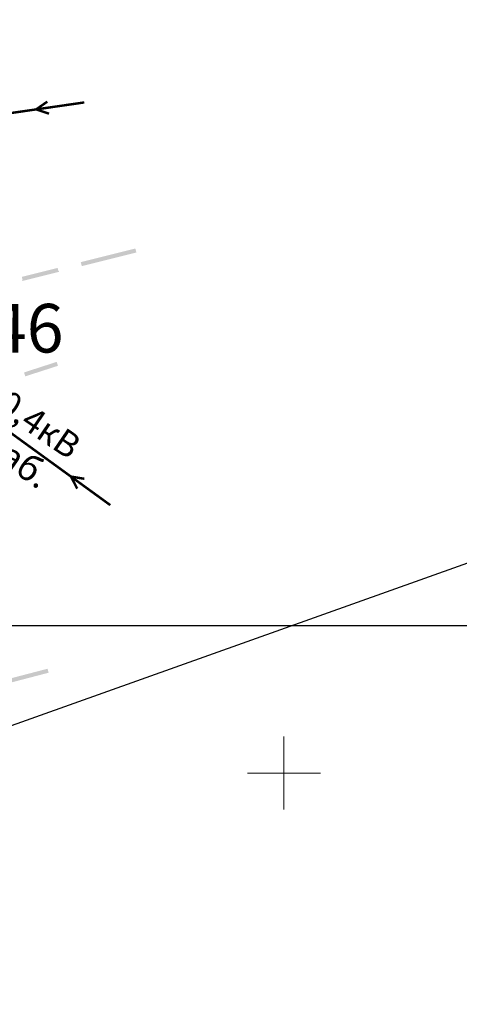
# Model space of a CAD drawing. Units: millimetres. Extents: x -842468 to 3635192, y -3311378 to 20824.
# Drawn here: x 14199 to 14217, y 20320 to 20360 of the extents above; entities that cross this region are included whole.
import ezdxf

# ---------------------------------------------------------------- set-up
doc = ezdxf.new("R2010")
doc.units = ezdxf.units.MM
for name, color, linetype in [('z', 7, 'Continuous'), ('Надземные коммуникации', 7, 'Continuous'), ('Подземные коммуникации', 7, 'Continuous'), ('Сетка координатная', 7, 'Continuous'), ('Точки', 7, 'Continuous')]:
    doc.layers.add(name, color=color, linetype=linetype)

# ---------------------------------------------------------------- blocks, each defined once
blk = doc.blocks.new('4031 - 114.4 ЛЭП низкого напряжения')
at = {"color": 7, "linetype": 'Continuous', "lineweight": 0, "const_width": 0.2, "flags": 128}
for points in [[(0.5, 0), (4, 0)], [(4, 0), (3, 0.5)], [(3, -0.5), (4, 0)]]:
    blk.add_lwpolyline(points, dxfattribs=at)
blk = doc.blocks.new('Крест')
at = {"color": 0, "linetype": 'Continuous', "lineweight": 0, "flags": 128}
for points in [[(0, -1), (0, 1)], [(-1, 0), (1, 0)]]:
    blk.add_lwpolyline(points, dxfattribs=at)

msp = doc.modelspace()

# ---------------------------------------------------------------- hatches: boundary and pattern name
at = {"layer": 'Подземные коммуникации', "true_color": 0x0000ff}
for points in [[(14203.306, 20350.833), (14201.124, 20350.288), (14201.126, 20350.278), (14201.124, 20350.288), (14201.114, 20350.285), (14201.116, 20350.276), (14201.126, 20350.278), (14201.116, 20350.276), (14201.153, 20350.13), (14201.162, 20350.132), (14201.153, 20350.13), (14201.155, 20350.12), (14201.165, 20350.123), (14203.34, 20350.666), (14203.35, 20350.669), (14203.399, 20350.681), (14203.399, 20350.681), (14203.394, 20350.7), (14203.363, 20350.827), (14203.363, 20350.827), (14203.358, 20350.846), (14203.309, 20350.834), (14203.308, 20350.833)], [(14198.691, 20349.669), (14198.701, 20349.672), (14198.691, 20349.669), (14198.727, 20349.524), (14198.737, 20349.526), (14198.739, 20349.517), (14200.195, 20349.88), (14200.192, 20349.89), (14200.202, 20349.892), (14200.165, 20350.038), (14200.163, 20350.048), (14200.153, 20350.045), (14198.698, 20349.682), (14198.688, 20349.679)], [(14200.195, 20349.88), (14200.204, 20349.883), (14200.202, 20349.892), (14200.192, 20349.89)], [(14198.739, 20349.517), (14198.737, 20349.526), (14198.727, 20349.524), (14198.73, 20349.514)], [(14197.657, 20332.839), (14199.79, 20333.395), (14199.785, 20333.414), (14199.785, 20333.414), (14199.752, 20333.54), (14199.752, 20333.542), (14199.75, 20333.547), (14199.75, 20333.55), (14199.747, 20333.559), (14199.747, 20333.559), (14197.614, 20333.003), (14197.616, 20332.994), (14197.614, 20333.003), (14197.604, 20333.001), (14197.607, 20332.991), (14197.645, 20332.846), (14197.647, 20332.836)]]:
    msp.add_hatch(color=5, dxfattribs=at).paths.add_polyline_path(points)
at = {"layer": 'Подземные коммуникации', "true_color": 0x00a0c0}
msp.add_hatch(color=142, dxfattribs=at).paths.add_polyline_path([(14198.842, 20345.59), (14200.174, 20346.02), (14200.17, 20346.032), (14200.168, 20346.038), (14200.168, 20346.039), (14200.142, 20346.119), (14200.128, 20346.163), (14200.127, 20346.164), (14200.124, 20346.175), (14200.122, 20346.182), (14198.79, 20345.751), (14198.78, 20345.748), (14198.783, 20345.739), (14198.829, 20345.596), (14198.839, 20345.599), (14198.829, 20345.596), (14198.832, 20345.586)])

# ---------------------------------------------------------------- linework, layer by layer
at = {"ltscale": 100}
msp.add_line((13480.374, 20335.34), (14348.398, 20335.34), dxfattribs=at)
at = {"layer": 'z', "color": 3, "linetype": 'Continuous'}
msp.add_lwpolyline([(14145.667, 20313.966), (14161.327, 20318.066), (14318.757, 20374.196), (14327.587, 20365.736), (14367.507, 20217.446), (14356.887, 20214.586), (14319.817, 20352.286), (14167.527, 20297.976), (14150.977, 20293.656)], close=True, dxfattribs=at)
at = {"layer": 'Надземные коммуникации', "color": 7, "linetype": 'Continuous', "lineweight": 0, "const_width": 0.1, "flags": 128}
for points in [[(14183.12, 20354.232), (14201.257, 20356.854)], [(14183.12, 20354.232), (14202.328, 20340.289)]]:
    msp.add_lwpolyline(points, dxfattribs=at)

# ---------------------------------------------------------------- block references
at = {"layer": 'Надземные коммуникации', "color": 7, "linetype": 'Continuous', "xscale": -0.5, "yscale": 0.5}
for p, rotation in [((14201.257, 20356.854), 8.226989999999992), ((14202.328, 20340.289), 324.025073)]:
    msp.add_blockref('4031 - 114.4 ЛЭП низкого напряжения', p, dxfattribs=dict(at, rotation=rotation))
at = {"layer": 'Сетка координатная', "color": 136, "linetype": 'Continuous', "true_color": 0x008080, "xscale": 1.5, "yscale": 1.5}
msp.add_blockref('Крест', (14209.467, 20329.266), dxfattribs=at)

# ---------------------------------------------------------------- texts
at = {"layer": 'Надземные коммуникации', "color": 7, "char_height": 1.04167, "attachment_point": 1}
for s, insert, rotation in [('{\\fArial|c1|b0|i1;\\l\\C0;0,4кВ}', (14198.175, 20345.08), 325.6406), ('{\\fArial|c1|b0|i1;\\l\\C0;каб.}', (14197.647, 20343.406), 324.9165)]:
    msp.add_mtext(s, dxfattribs=dict(at, insert=insert, rotation=rotation))
at = {"layer": 'Точки', "linetype": 'Continuous', "lineweight": 30, "ltscale": 5, "insert": (14194.146, 20348.567, 118.005), "char_height": 2, "width": 6.94744, "attachment_point": 1}
msp.add_mtext('{\\fISOCPEUR|b0|i0|c204|p34;н246}', dxfattribs=at)

doc.saveas('drawing.dxf')
